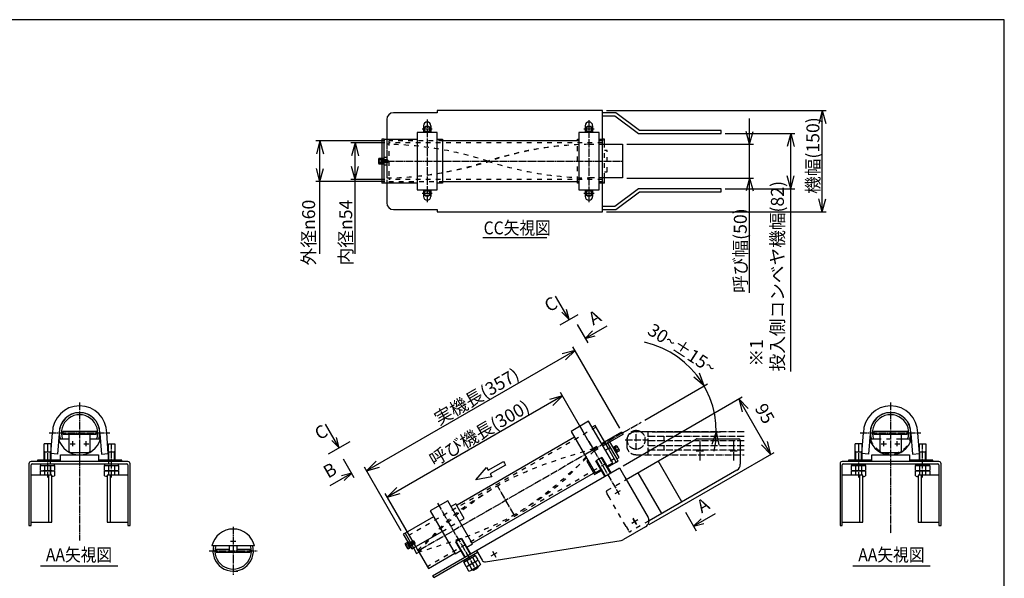
# Model space of a CAD drawing. Units: inches. Extents: x 0 to 2364, y -14 to 1608.
# Drawn here: x 904 to 2364, y 780 to 1608 of the extents above; entities that cross this region are included whole.
import ezdxf

# ---------------------------------------------------------------- set-up
doc = ezdxf.new("R2010")
doc.units = ezdxf.units.IN
for name, pattern in [('DASH_CENTER', [14, 11, -1, 1, -1]), ('DASHED', [15, 7, -8]), ('DOT_CENTER', [14, 12, -1, 0, -1]), ('PHANTOM', [13, 10, -1, 0, -1, 0, -1])]:
    doc.linetypes.add(name, pattern=pattern)
doc.layers.add('1', color=7, linetype='Continuous')
doc.styles.add('CONVERTER_1', font='txt.shx', dxfattribs={"width": 0.9})
doc.styles.add('CONVERTER_3', font='MSMINCHO.TTC', dxfattribs={"width": 0.89})
doc.dimstyles.new('ME10_DIM_0', dxfattribs={"dimtxt": 19.2, "dimasz": 19.2, "dimexe": 6, "dimexo": 6, "dimgap": 4.2, "dimtad": 1, "dimdsep": 46, "dimtxsty": 'CONVERTER_1', "dimblk1": 'OPEN30', "dimblk2": 'OPEN30', "dimsah": 1, "dimcen": 0.09, "dimclrd": 2, "dimclre": 2, "dimclrt": 2, "dimadec": 0, "dimazin": 0, "dimtfac": 1, "dimtdec": 4, "dimtmove": 0, "dimatfit": 3, "dimfxl": 1, "dimtolj": 1, "dimtzin": 0, "dimarcsym": 0})
doc.dimstyles.new('ME10_DIM_11', dxfattribs={"dimtxt": 19.2, "dimasz": 19.2, "dimexe": 6, "dimexo": 6, "dimgap": 4.2, "dimtad": 1, "dimdsep": 46, "dimtxsty": 'CONVERTER_3', "dimblk1": 'OPEN30', "dimblk2": 'OPEN30', "dimsah": 1, "dimcen": 0.09, "dimclrd": 2, "dimclre": 2, "dimclrt": 2, "dimadec": 0, "dimazin": 0, "dimtfac": 1, "dimtdec": 4, "dimtmove": 0, "dimatfit": 3, "dimfxl": 1, "dimtolj": 1, "dimtzin": 0, "dimarcsym": 0})
doc.dimstyles.new('ME10_DIM_12', dxfattribs={"dimtxt": 19.2, "dimasz": 19.2, "dimexe": 6, "dimexo": 6, "dimgap": 4.2, "dimtad": 1, "dimdsep": 46, "dimtxsty": 'CONVERTER_3', "dimblk1": 'OPEN30', "dimblk2": 'OPEN30', "dimsah": 1, "dimcen": 0.09, "dimclrd": 2, "dimclre": 2, "dimclrt": 2, "dimadec": 0, "dimazin": 0, "dimtfac": 1, "dimtdec": 4, "dimtmove": 0, "dimatfit": 3, "dimfxl": 1, "dimtolj": 1, "dimtzin": 0, "dimarcsym": 0})
doc.dimstyles.new('ME10_DIM_13', dxfattribs={"dimtxt": 19.2, "dimasz": 19.2, "dimexe": 6, "dimexo": 6, "dimgap": 4.2, "dimtad": 1, "dimdsep": 46, "dimtxsty": 'CONVERTER_3', "dimblk1": 'OPEN30', "dimblk2": 'OPEN30', "dimsah": 1, "dimcen": 0.09, "dimclrd": 2, "dimclre": 2, "dimclrt": 2, "dimadec": 0, "dimazin": 0, "dimtfac": 1, "dimtdec": 4, "dimtmove": 0, "dimatfit": 3, "dimfxl": 1, "dimtolj": 1, "dimtzin": 0, "dimarcsym": 0})
doc.dimstyles.new('ME10_DIM_14', dxfattribs={"dimtxt": 19.2, "dimasz": 19.2, "dimexe": 6, "dimexo": 6, "dimgap": 4.2, "dimtad": 1, "dimdsep": 46, "dimtxsty": 'CONVERTER_3', "dimblk1": 'OPEN30', "dimblk2": 'OPEN30', "dimsah": 1, "dimcen": 0.09, "dimclrd": 2, "dimclre": 2, "dimclrt": 2, "dimadec": 0, "dimazin": 0, "dimtfac": 1, "dimtdec": 4, "dimtmove": 0, "dimatfit": 3, "dimfxl": 1, "dimtolj": 1, "dimtzin": 0, "dimarcsym": 0})
doc.dimstyles.new('ME10_DIM_17', dxfattribs={"dimtxt": 19.2, "dimasz": 19.2, "dimexe": 6, "dimexo": 6, "dimgap": 4.2, "dimtad": 1, "dimdsep": 46, "dimtxsty": 'CONVERTER_3', "dimblk1": 'OPEN30', "dimblk2": 'OPEN30', "dimsah": 1, "dimcen": 0.09, "dimclrd": 2, "dimclre": 2, "dimclrt": 2, "dimadec": 0, "dimazin": 0, "dimtfac": 1, "dimtdec": 4, "dimtmove": 0, "dimatfit": 3, "dimfxl": 1, "dimtolj": 1, "dimtzin": 0, "dimarcsym": 0})
doc.dimstyles.new('ME10_DIM_4', dxfattribs={"dimtxt": 19.2, "dimasz": 19.2, "dimexe": 6, "dimexo": 6, "dimgap": 4.2, "dimtad": 1, "dimdsep": 46, "dimtxsty": 'CONVERTER_3', "dimblk1": 'OPEN30', "dimblk2": 'OPEN30', "dimsah": 1, "dimcen": 0.09, "dimclrd": 2, "dimclre": 2, "dimclrt": 2, "dimadec": 0, "dimazin": 0, "dimtfac": 1, "dimtdec": 4, "dimtmove": 0, "dimatfit": 3, "dimfxl": 1, "dimtolj": 1, "dimtzin": 0, "dimarcsym": 0})
doc.dimstyles.new('ME10_DIM_5', dxfattribs={"dimtxt": 19.2, "dimasz": 19.2, "dimexe": 6, "dimexo": 6, "dimgap": 4.2, "dimtad": 1, "dimdsep": 46, "dimtxsty": 'CONVERTER_3', "dimblk1": 'OPEN30', "dimblk2": 'OPEN30', "dimsah": 1, "dimcen": 0.09, "dimclrd": 2, "dimclre": 2, "dimclrt": 2, "dimadec": 0, "dimazin": 0, "dimtfac": 1, "dimtdec": 4, "dimtmove": 0, "dimatfit": 3, "dimfxl": 1, "dimtolj": 1, "dimtzin": 0, "dimarcsym": 0})
doc.dimstyles.new('ME10_DIM_7', dxfattribs={"dimtxt": 19.2, "dimasz": 19.2, "dimexe": 6, "dimexo": 6, "dimgap": 4.2, "dimtad": 1, "dimdsep": 46, "dimtxsty": 'CONVERTER_3', "dimblk1": 'OPEN30', "dimblk2": 'OPEN30', "dimsah": 1, "dimcen": 0.09, "dimclrd": 2, "dimclre": 2, "dimclrt": 2, "dimadec": 0, "dimazin": 0, "dimtfac": 1, "dimtdec": 4, "dimtmove": 0, "dimatfit": 3, "dimfxl": 1, "dimtolj": 1, "dimtzin": 0, "dimarcsym": 0})
doc.dimstyles.get("Standard").update_dxf_attribs({"dimtxt": 0.18, "dimasz": 0.18, "dimexe": 0.18, "dimexo": 0.0625, "dimgap": 0.09, "dimtad": 0, "dimtih": 1, "dimtoh": 1, "dimdec": 4, "dimzin": 0, "dimdsep": 46, "dimtxsty": 'Standard', "dimcen": 0.09, "dimadec": 0, "dimazin": 0, "dimtfac": 1, "dimtdec": 4, "dimtofl": 0, "dimtmove": 0, "dimatfit": 3, "dimfxl": 1, "dimtolj": 1, "dimtzin": 0, "dimarcsym": 0})

# ---------------------------------------------------------------- blocks, each defined once
blk = doc.blocks.new('Zuwaku-A3-web', base_point=(197, 134))
at = {"layer": '1', "color": 7, "linetype": 'Continuous'}
for p, q in [((394, 268), (0, 268)), ((394, 0), (394, 268))]:
    blk.add_line(p, q, dxfattribs=at)
blk = doc.blocks.new('*D02')
at = {"layer": '1', "color": 2, "linetype": 'Continuous'}
for p, q in [((1798.4, 946.3), (1975.3, 1048.5)), ((2017.6, 963.2), (1970.1, 1045.5)), ((1837.2, 859.1), (2022.8, 966.2))]:
    blk.add_line(p, q, dxfattribs=at)
at = {"layer": '1', "color": 2}
for p, q in [((1970.1, 1045.5), (1984.2, 1031.4)), ((1970.1, 1045.5), (1975.3, 1026.3)), ((2017.6, 963.2), (2012.5, 982.4)), ((2017.6, 963.2), (2003.6, 977.3))]:
    blk.add_line(p, q, dxfattribs=at)
at = {"layer": '1', "color": 2, "insert": (1988, 1028.7), "char_height": 19.2, "attachment_point": 7, "rotation": 300, "line_spacing_factor": 0.60024, "style": 'CONVERTER_1'}
blk.add_mtext('95', dxfattribs=at)
blk = doc.blocks.new('_Open30')
at = {"color": 0, "linetype": 'ByBlock', "lineweight": -2}
for p, q in [((-1, 0.267949), (0, 0)), ((0, 0), (-1, -0.267949)), ((0, 0), (-1, 0))]:
    blk.add_line(p, q, dxfattribs=at)
blk = doc.blocks.new('*D47')
at = {"layer": '1', "color": 2, "linetype": 'Continuous'}
for p, q in [((1444.9, 1425.2), (1394.9, 1425.2)), ((1400.9, 1371.2), (1400.9, 1425.2)), ((1444.9, 1371.2), (1394.9, 1371.2)), ((1400.9, 1260.9), (1400.9, 1371.2))]:
    blk.add_line(p, q, dxfattribs=at)
at = {"layer": '1', "color": 2}
for p, q in [((1400.9, 1425.2), (1395.8, 1406)), ((1400.9, 1425.2), (1406, 1406)), ((1400.9, 1371.2), (1395.8, 1390.4)), ((1400.9, 1371.2), (1406, 1390.4))]:
    blk.add_line(p, q, dxfattribs=at)
at = {"layer": '1', "color": 2, "insert": (1396.7, 1243.6), "char_height": 19.2, "attachment_point": 7, "rotation": 90, "line_spacing_factor": 0.60024, "style": 'CONVERTER_3'}
blk.add_mtext('\\C2;内径{\\Fgdt;n}\\C2;54', dxfattribs=at)
blk = doc.blocks.new('*D58')
at = {"layer": '1', "color": 2, "linetype": 'Continuous'}
for p, q in [((1444.9, 1428.2), (1342.8, 1428.2)), ((1348.8, 1368.2), (1348.8, 1428.2)), ((1444.9, 1368.2), (1342.8, 1368.2)), ((1348.8, 1260.9), (1348.8, 1368.2))]:
    blk.add_line(p, q, dxfattribs=at)
at = {"layer": '1', "color": 2}
for p, q in [((1348.8, 1428.2), (1343.6, 1409)), ((1348.8, 1428.2), (1353.9, 1409)), ((1348.8, 1368.2), (1343.6, 1387.4)), ((1348.8, 1368.2), (1353.9, 1387.4))]:
    blk.add_line(p, q, dxfattribs=at)
at = {"layer": '1', "color": 2, "insert": (1341.7, 1243.6), "char_height": 19.2, "attachment_point": 7, "rotation": 90, "line_spacing_factor": 0.60024, "style": 'CONVERTER_3'}
blk.add_mtext('\\C2;外径{\\Fgdt;n}\\C2;60', dxfattribs=at)
blk = doc.blocks.new('*D710')
at = {"layer": '1', "color": 2, "linetype": 'Continuous'}
for p, q in [((1727.2, 1117.5), (1418.1, 939)), ((1793.9, 1002.1), (1724.2, 1122.7)), ((1469.5, 850), (1415.1, 944.2))]:
    blk.add_line(p, q, dxfattribs=at)
at = {"layer": '1', "color": 2}
for p, q in [((1727.2, 1117.5), (1708, 1112.4)), ((1727.2, 1117.5), (1713.2, 1103.5)), ((1418.1, 939), (1432.1, 953.1)), ((1418.1, 939), (1437.3, 944.2))]:
    blk.add_line(p, q, dxfattribs=at)
at = {"layer": '1', "color": 2, "insert": (1525.5, 1005.9), "char_height": 19.2, "attachment_point": 7, "rotation": 30, "line_spacing_factor": 0.60024, "style": 'CONVERTER_3'}
blk.add_mtext('\\C2;\\C2;実機長(357)', dxfattribs=at)
blk = doc.blocks.new('*D1114')
at = {"layer": '1', "color": 2, "linetype": 'Continuous'}
for p, q in [((1773.9, 1473.2), (2099.9, 1473.2)), ((2093.9, 1323.2), (2093.9, 1473.2)), ((1773.9, 1323.2), (2099.9, 1323.2))]:
    blk.add_line(p, q, dxfattribs=at)
at = {"layer": '1', "color": 2}
for p, q in [((2093.9, 1473.2), (2088.8, 1454)), ((2093.9, 1473.2), (2099.1, 1454)), ((2093.9, 1323.2), (2088.8, 1342.4)), ((2093.9, 1323.2), (2099.1, 1342.4))]:
    blk.add_line(p, q, dxfattribs=at)
at = {"layer": '1', "color": 2, "insert": (2089.7, 1349.6), "char_height": 19.2, "attachment_point": 7, "rotation": 90, "line_spacing_factor": 0.60024, "style": 'CONVERTER_3'}
blk.add_mtext('\\C2;\\C2;機幅(150)', dxfattribs=at)
blk = doc.blocks.new('*D1215')
at = {"layer": '1', "color": 2, "linetype": 'Continuous'}
for p, q in [((1949.9, 1439.2), (2053.2, 1439.2)), ((2047.2, 1357.2), (2047.2, 1439.2)), ((1949.9, 1357.2), (2053.2, 1357.2)), ((2047.2, 1086.3), (2047.2, 1357.2))]:
    blk.add_line(p, q, dxfattribs=at)
at = {"layer": '1', "color": 2}
for p, q in [((2047.2, 1439.2), (2042.1, 1420)), ((2047.2, 1439.2), (2052.4, 1420)), ((2047.2, 1357.2), (2042.1, 1376.4)), ((2047.2, 1357.2), (2052.4, 1376.4))]:
    blk.add_line(p, q, dxfattribs=at)
at = {"layer": '1', "color": 2, "insert": (2043, 1086.3), "char_height": 19.2, "attachment_point": 7, "rotation": 90, "line_spacing_factor": 0.60024, "style": 'CONVERTER_3'}
blk.add_mtext('投入側コンベヤ機幅(82)', dxfattribs=at)
blk = doc.blocks.new('*D1316')
at = {"layer": '1', "color": 2, "linetype": 'Continuous'}
for p, q in [((1986.2, 1423.2), (1986.2, 1461.6)), ((1803.9, 1423.2), (1992.2, 1423.2)), ((1986.2, 1373.2), (1986.2, 1423.2)), ((1803.9, 1373.2), (1992.2, 1373.2)), ((1986.2, 1202.9), (1986.2, 1373.2))]:
    blk.add_line(p, q, dxfattribs=at)
at = {"layer": '1', "color": 2}
for p, q in [((1986.2, 1423.2), (1981.1, 1442.4)), ((1986.2, 1423.2), (1991.4, 1442.4)), ((1986.2, 1373.2), (1981.1, 1354)), ((1986.2, 1373.2), (1991.4, 1354))]:
    blk.add_line(p, q, dxfattribs=at)
at = {"layer": '1', "color": 2, "insert": (1982, 1202.9), "char_height": 19.2, "attachment_point": 7, "rotation": 90, "line_spacing_factor": 0.60024, "style": 'CONVERTER_3'}
blk.add_mtext('\\C2;\\C2;呼び幅(50)', dxfattribs=at)
blk = doc.blocks.new('*D1417')
at = {"layer": '1', "color": 2, "linetype": 'Continuous'}
for p, q in [((1750.6, 977.1), (1705.5, 1055.2)), ((1708.5, 1050), (1448.7, 900)), ((1491, 826.6), (1445.7, 905.2))]:
    blk.add_line(p, q, dxfattribs=at)
at = {"layer": '1', "color": 2}
for p, q in [((1708.5, 1050), (1689.3, 1044.9)), ((1708.5, 1050), (1694.4, 1036)), ((1448.7, 900), (1462.7, 914.1)), ((1448.7, 900), (1467.9, 905.2))]:
    blk.add_line(p, q, dxfattribs=at)
at = {"layer": '1', "color": 2, "insert": (1518.1, 945), "char_height": 19.2, "attachment_point": 7, "rotation": 30, "line_spacing_factor": 0.60024, "style": 'CONVERTER_3'}
blk.add_mtext('\\C2;\\C2;呼び機長(300)', dxfattribs=at)
blk = doc.blocks.new('*D1720')
at = {"layer": '1', "color": 2}
for p, q in [((1918.6, 1064.8), (1912.1, 1083.6)), ((1918.6, 1064.8), (1903.5, 1077.8)), ((1936.8, 996.9), (1930.3, 978.1)), ((1936.8, 996.9), (1940.5, 977.4))]:
    blk.add_line(p, q, dxfattribs=at)
at = {"layer": '1', "color": 2, "linetype": 'Continuous'}
for p, q in [((1918.6, 1064.8), (1923.7, 1067.8)), ((1830.6, 1014), (1918.6, 1064.8)), ((1841.9, 996.9), (1936.8, 996.9)), ((1936.8, 996.9), (1942.8, 996.9))]:
    blk.add_line(p, q, dxfattribs=at)
blk.add_arc((1800.9, 996.9), 135.9, -12.1457, 77.5333, dxfattribs=at)
at = {"layer": '1', "color": 2, "insert": (1833.1, 1142.7), "char_height": 19.2, "attachment_point": 7, "rotation": 327.2224, "line_spacing_factor": 0.60024, "style": 'CONVERTER_3'}
blk.add_mtext('30{\\Fgdt;~}±15{\\Fgdt;~}', dxfattribs=at)

msp = doc.modelspace()

# ---------------------------------------------------------------- linework, layer by layer
at = {"layer": '1', "color": 7, "linetype": 'Continuous'}
for p, q in [((1522.894, 1470.033), (1457.894, 1470.033)), ((1522.894, 1473.233), (1522.894, 1470.033)), ((1767.894, 1473.233), (1522.894, 1473.233)), ((1767.894, 1430.733), (1767.894, 1473.233)), ((1787.894, 1470.033), (1767.894, 1470.033)), ((1767.894, 1465.533), (1786.394, 1465.533)), ((1786.394, 1465.533), (1821.394, 1439.233)), ((1822.894, 1443.733), (1787.894, 1470.033)), ((1447.894, 1460.033), (1447.894, 1430.733)), ((1502.393, 1450.733), (1502.393, 1440.714)), ((1513.393, 1450.733), (1513.393, 1440.714)), ((1742.393, 1450.733), (1742.393, 1440.714)), ((1753.393, 1450.733), (1753.393, 1440.714)), ((1492.89, 1440.714), (1492.89, 1355.714)), ((1522.89, 1440.714), (1492.89, 1440.714)), ((1502.893, 1445.714), (1502.893, 1440.714)), ((1512.893, 1445.714), (1512.893, 1440.714)), ((1522.89, 1355.714), (1522.89, 1440.714)), ((1762.889, 1440.714), (1732.89, 1440.714)), ((1732.89, 1440.714), (1732.89, 1355.714)), ((1742.893, 1445.714), (1742.893, 1440.714)), ((1752.893, 1445.714), (1752.893, 1440.714)), ((1762.889, 1355.714), (1762.889, 1440.714)), ((1821.394, 1439.233), (1943.912, 1439.233)), ((1943.912, 1443.733), (1822.894, 1443.733)), ((1943.912, 1439.233), (1943.912, 1443.733)), ((1440.893, 1430.733), (1440.893, 1365.733)), ((1443.893, 1430.733), (1440.893, 1430.733)), ((1443.893, 1430.733), (1492.89, 1430.733)), ((1443.893, 1365.733), (1443.893, 1430.733)), ((1522.89, 1430.733), (1530.893, 1430.733)), ((1530.893, 1430.733), (1530.893, 1365.733)), ((1732.89, 1428.233), (1531.893, 1428.233)), ((1730.893, 1428.233), (1730.893, 1430.733)), ((1730.893, 1430.733), (1732.89, 1430.733)), ((1730.893, 1429.233), (1732.89, 1429.233)), ((1762.889, 1430.733), (1767.893, 1430.733)), ((1762.889, 1429.233), (1767.893, 1429.233)), ((1767.893, 1428.233), (1762.889, 1428.233)), ((1767.893, 1430.733), (1767.893, 1428.233)), ((1770.893, 1430.733), (1767.893, 1430.733)), ((1767.893, 1368.233), (1767.893, 1428.233)), ((1770.893, 1423.233), (1770.893, 1430.733)), ((1770.893, 1423.233), (1797.893, 1423.233)), ((1797.893, 1423.233), (1797.893, 1373.233)), ((1436.451, 1402.852), (1439.593, 1402.852)), ((1439.593, 1402.852), (1439.593, 1393.614)), ((1439.593, 1393.633), (1439.593, 1402.833)), ((1439.593, 1402.833), (1440.893, 1402.833)), ((1440.893, 1393.233), (1440.893, 1403.233)), ((1440.893, 1403.233), (1441.893, 1403.233)), ((1440.893, 1402.833), (1440.893, 1393.633)), ((1441.893, 1403.233), (1441.893, 1393.233)), ((1436.093, 1394.769), (1436.093, 1401.697)), ((1439.593, 1400.542), (1436.451, 1400.542)), ((1439.593, 1395.923), (1436.451, 1395.923)), ((1439.593, 1393.614), (1436.451, 1393.614)), ((1439.593, 1400.733), (1448.693, 1400.733)), ((1448.693, 1395.733), (1439.593, 1395.733)), ((1440.893, 1393.633), (1439.593, 1393.633)), ((1440.343, 1400.733), (1440.343, 1395.733)), ((1441.893, 1393.233), (1440.893, 1393.233)), ((1448.693, 1400.733), (1449.593, 1399.833)), ((1449.593, 1396.633), (1448.693, 1395.733)), ((1449.593, 1399.833), (1449.593, 1396.633)), ((1770.893, 1365.733), (1770.893, 1373.233)), ((1797.893, 1373.233), (1770.893, 1373.233)), ((1443.893, 1365.733), (1440.893, 1365.733)), ((1492.89, 1365.733), (1443.893, 1365.733)), ((1447.894, 1365.733), (1447.894, 1336.433)), ((1530.893, 1365.733), (1522.89, 1365.733)), ((1531.893, 1368.233), (1732.89, 1368.233)), ((1730.893, 1365.733), (1730.893, 1368.233)), ((1730.893, 1367.233), (1732.89, 1367.233)), ((1732.89, 1365.733), (1730.893, 1365.733)), ((1762.889, 1368.233), (1767.893, 1368.233)), ((1762.889, 1367.233), (1767.893, 1367.233)), ((1767.893, 1365.733), (1762.889, 1365.733)), ((1767.893, 1368.233), (1767.894, 1365.733)), ((1770.893, 1365.733), (1767.893, 1365.733)), ((1767.894, 1323.233), (1767.894, 1365.733)), ((1492.89, 1355.714), (1522.89, 1355.714)), ((1502.393, 1355.714), (1502.393, 1345.733)), ((1502.893, 1355.714), (1502.893, 1350.714)), ((1512.893, 1355.714), (1512.893, 1350.714)), ((1513.393, 1355.714), (1513.393, 1345.733)), ((1732.89, 1355.714), (1762.889, 1355.714)), ((1742.393, 1355.714), (1742.393, 1345.733)), ((1742.893, 1355.714), (1742.893, 1350.714)), ((1752.893, 1355.714), (1752.893, 1350.714)), ((1753.393, 1355.714), (1753.393, 1345.733)), ((1821.394, 1357.233), (1786.394, 1330.933)), ((1787.894, 1326.433), (1822.894, 1352.733)), ((1943.912, 1357.233), (1821.394, 1357.233)), ((1822.894, 1352.733), (1943.912, 1352.733)), ((1943.912, 1352.733), (1943.912, 1357.233)), ((1786.394, 1330.933), (1767.894, 1330.933)), ((1457.894, 1326.433), (1522.894, 1326.433)), ((1522.894, 1326.433), (1522.894, 1323.233)), ((1522.894, 1323.233), (1767.894, 1323.233)), ((1767.894, 1326.433), (1787.894, 1326.433)), ((1747.467, 1012.492), (1721.486, 997.492)), ((1783.082, 950.804), (1747.467, 1012.492)), ((949.564, 964.417), (952.053, 995.151)), ((962.015, 994.279), (959.526, 963.546)), ((967.284, 997.151), (967.284, 993.151)), ((1017.284, 997.151), (967.284, 997.151)), ((967.284, 993.151), (1017.284, 993.151)), ((976.284, 993.151), (976.284, 991.151)), ((1008.284, 993.151), (976.284, 993.151)), ((1008.284, 991.151), (1008.284, 993.151)), ((1017.284, 993.151), (1017.284, 997.151)), ((1022.553, 994.279), (1025.004, 963.546)), ((1034.966, 964.417), (1032.515, 995.151)), ((1721.486, 997.492), (1757.102, 935.804)), ((1756.913, 1006.132), (1752.582, 1003.632)), ((1776.663, 971.924), (1756.913, 1006.132)), ((1770.913, 981.883), (1796.893, 996.883)), ((1772.913, 978.419), (1798.893, 993.419)), ((1796.893, 996.883), (1798.893, 993.419)), ((2152.564, 964.417), (2155.053, 995.151)), ((2165.015, 994.279), (2162.526, 963.546)), ((2220.284, 997.151), (2170.284, 997.151)), ((2170.284, 997.151), (2170.284, 993.151)), ((2170.284, 993.151), (2220.284, 993.151)), ((2179.284, 993.151), (2179.284, 968.151)), ((2211.284, 968.151), (2211.284, 993.151)), ((2220.284, 993.151), (2220.284, 997.151)), ((2225.553, 994.279), (2228.004, 963.546)), ((2237.966, 964.417), (2235.515, 995.151)), ((949.515, 979.151), (940.015, 979.151)), ((940.015, 954.951), (940.015, 979.151)), ((949.515, 979.151), (949.515, 954.951)), ((976.284, 985.651), (961.203, 985.651)), ((976.284, 991.151), (976.284, 968.151)), ((1008.284, 968.151), (1008.284, 991.151)), ((1023.365, 985.651), (1008.284, 985.651)), ((1035.015, 979.151), (1044.515, 979.151)), ((1035.015, 954.951), (1035.015, 979.151)), ((1044.515, 979.151), (1044.515, 954.951)), ((1726.601, 988.632), (1552.531, 888.132)), ((1775.511, 979.919), (1789.011, 956.536)), ((1792.475, 958.536), (1778.975, 981.919)), ((1803.162, 926.024), (1907.277, 986.135)), ((1908.277, 986.403), (1970.397, 986.403)), ((1972.397, 984.403), (1972.397, 948.676)), ((2143.015, 954.951), (2143.015, 979.151)), ((2152.515, 979.151), (2143.015, 979.151)), ((2152.515, 979.151), (2152.515, 954.951)), ((2179.284, 985.651), (2164.203, 985.651)), ((2226.365, 985.651), (2211.284, 985.651)), ((2238.015, 954.951), (2238.015, 979.151)), ((2238.015, 979.151), (2247.515, 979.151)), ((2247.515, 979.151), (2247.515, 954.951)), ((949.515, 966.751), (940.015, 966.751)), ((959.526, 963.546), (949.564, 964.417)), ((978.284, 966.151), (976.284, 968.151)), ((978.284, 966.151), (1006.284, 966.151)), ((1006.284, 966.151), (1008.284, 968.151)), ((1025.004, 963.546), (1034.966, 964.417)), ((1044.515, 966.751), (1035.015, 966.751)), ((1776.663, 971.924), (1772.332, 969.424)), ((1776.663, 971.924), (1779.261, 973.424)), ((1788.163, 952.005), (1776.663, 971.924)), ((1783.475, 974.125), (1784.341, 974.625)), ((1784.341, 974.625), (1789.341, 965.964)), ((1784.541, 974.278), (1785.667, 974.928)), ((1785.657, 974.945), (1788.379, 976.516)), ((1785.667, 974.928), (1790.267, 966.961)), ((1789.534, 974.516), (1786.812, 972.945)), ((1789.341, 965.964), (1788.475, 965.464)), ((1791.843, 970.516), (1789.121, 968.945)), ((1790.267, 966.961), (1789.141, 966.311)), ((1789.266, 975.695), (1792.73, 969.695)), ((1792.998, 968.516), (1790.276, 966.945)), ((2152.515, 966.751), (2143.015, 966.751)), ((2162.526, 963.546), (2152.564, 964.417)), ((2181.284, 966.151), (2179.284, 968.151)), ((2181.284, 966.151), (2209.284, 966.151)), ((2209.284, 966.151), (2211.284, 968.151)), ((2228.004, 963.546), (2237.966, 964.417)), ((2247.515, 966.751), (2238.015, 966.751)), ((917.284, 949.451), (917.284, 857.651)), ((1064.084, 952.651), (920.484, 952.651)), ((922.084, 949.451), (1062.484, 949.451)), ((929.765, 954.951), (929.765, 952.651)), ((964.265, 954.951), (929.765, 954.951)), ((934.856, 946.951), (934.856, 949.451)), ((954.674, 949.451), (954.674, 946.951)), ((964.265, 962.651), (1020.265, 962.651)), ((964.265, 952.651), (964.265, 962.651)), ((1020.265, 962.651), (1020.265, 952.651)), ((1054.765, 954.951), (1020.265, 954.951)), ((1029.856, 946.951), (1029.856, 949.451)), ((1049.674, 949.451), (1049.674, 946.951)), ((1054.765, 952.651), (1054.765, 954.951)), ((1067.284, 857.651), (1067.284, 949.451)), ((1746.352, 954.424), (1744.62, 953.424)), ((1744.62, 953.424), (1756.12, 933.505)), ((1766.922, 958.795), (1758.262, 953.795)), ((1771.512, 930.845), (1758.262, 953.794)), ((1766.922, 958.794), (1780.172, 935.845)), ((1774.422, 945.804), (1783.082, 950.804)), ((1775.172, 944.505), (1788.163, 952.005)), ((1788.163, 952.005), (1790.761, 953.505)), ((1789.011, 956.536), (1792.475, 958.536)), ((1789.011, 956.536), (1790.761, 953.505)), ((1885.794, 892.903), (1850.794, 953.524)), ((2120.284, 949.451), (2120.284, 857.651)), ((2267.084, 952.651), (2123.484, 952.651)), ((2125.084, 949.451), (2265.484, 949.451)), ((2167.265, 954.951), (2132.765, 954.951)), ((2132.765, 954.951), (2132.765, 952.651)), ((2137.856, 949.451), (2157.674, 949.451)), ((2137.856, 946.951), (2137.856, 949.451)), ((2157.674, 949.451), (2157.674, 946.951)), ((2167.265, 952.651), (2167.265, 962.651)), ((2167.265, 962.651), (2223.265, 962.651)), ((2223.265, 952.651), (2167.265, 952.651)), ((2223.265, 962.651), (2223.265, 952.651)), ((2257.765, 954.951), (2223.265, 954.951)), ((2232.856, 946.951), (2232.856, 949.451)), ((2252.674, 949.451), (2252.674, 946.951)), ((2257.765, 952.651), (2257.765, 954.951)), ((2270.284, 857.651), (2270.284, 949.451)), ((920.484, 857.651), (920.484, 947.851)), ((934.241, 946.951), (955.289, 946.951)), ((934.241, 939.71), (934.241, 946.951)), ((934.241, 938.931), (955.289, 938.931)), ((934.241, 932.651), (934.241, 938.931)), ((951.681, 938.951), (937.849, 938.951)), ((940.303, 946.951), (940.303, 939.71)), ((940.303, 938.931), (940.303, 932.651)), ((949.227, 946.951), (949.227, 939.71)), ((949.227, 938.931), (949.227, 932.651)), ((955.289, 946.951), (955.289, 939.71)), ((955.289, 938.931), (955.289, 931.69)), ((1029.241, 939.71), (1029.241, 946.951)), ((1029.241, 946.951), (1050.289, 946.951)), ((1029.241, 938.931), (1050.289, 938.931)), ((1029.241, 931.69), (1029.241, 938.931)), ((1049.674, 938.931), (1029.856, 938.931)), ((1046.681, 938.951), (1032.849, 938.951)), ((1035.303, 946.951), (1035.303, 939.71)), ((1035.303, 938.931), (1035.303, 932.651)), ((1044.227, 946.951), (1044.227, 939.71)), ((1044.227, 938.931), (1044.227, 932.651)), ((1050.289, 946.951), (1050.289, 939.71)), ((1050.289, 938.931), (1050.289, 932.651)), ((1064.084, 947.851), (1064.084, 857.651)), ((1516.034, 783.345), (1793.163, 943.345)), ((1574.737, 831.67), (1754.87, 935.67)), ((1756.12, 933.505), (1766.512, 939.505)), ((1757.102, 935.804), (1765.762, 940.804)), ((1793.163, 943.345), (1801.163, 929.488)), ((1820.483, 936.024), (1855.483, 875.403)), ((1967.397, 940.016), (1837.002, 864.733)), ((2123.484, 857.651), (2123.484, 947.851)), ((2137.241, 939.71), (2137.241, 946.951)), ((2137.241, 946.951), (2158.289, 946.951)), ((2137.241, 932.651), (2137.241, 938.773)), ((2137.241, 938.773), (2158.289, 938.773)), ((2157.674, 946.951), (2137.856, 946.951)), ((2157.674, 938.773), (2137.856, 938.773)), ((2143.303, 946.951), (2143.303, 939.71)), ((2143.303, 938.773), (2143.303, 932.651)), ((2152.227, 946.951), (2152.227, 939.71)), ((2152.227, 938.773), (2152.227, 932.651)), ((2158.289, 946.951), (2158.289, 939.71)), ((2158.289, 938.773), (2158.289, 931.532)), ((2232.241, 946.951), (2253.289, 946.951)), ((2232.241, 939.71), (2232.241, 946.951)), ((2232.241, 931.532), (2232.241, 938.773)), ((2232.241, 938.773), (2253.289, 938.773)), ((2252.674, 946.951), (2232.856, 946.951)), ((2252.674, 938.773), (2232.856, 938.773)), ((2238.303, 946.951), (2238.303, 939.71)), ((2238.303, 938.773), (2238.303, 932.651)), ((2247.227, 946.951), (2247.227, 939.71)), ((2247.227, 938.773), (2247.227, 932.651)), ((2253.289, 946.951), (2253.289, 939.71)), ((2253.289, 938.773), (2253.289, 932.651)), ((2267.084, 947.851), (2267.084, 857.651)), ((951.284, 932.651), (920.484, 932.651)), ((946.784, 862.651), (946.784, 932.651)), ((951.284, 862.651), (951.284, 932.651)), ((1064.084, 932.651), (1033.284, 932.651)), ((1033.284, 932.651), (1033.284, 862.651)), ((1037.784, 932.651), (1037.784, 862.651)), ((1801.163, 929.488), (1835.663, 869.733)), ((2154.284, 932.651), (2123.484, 932.651)), ((2149.784, 862.651), (2149.784, 932.651)), ((2154.284, 862.651), (2154.284, 932.651)), ((2236.284, 932.651), (2236.284, 862.651)), ((2267.084, 932.651), (2236.284, 932.651)), ((2240.784, 932.651), (2240.784, 862.651)), ((1538.371, 894.657), (1512.39, 879.657)), ((1575.237, 830.804), (1538.371, 894.657)), ((1512.39, 879.657), (1549.256, 815.804)), ((1550.415, 889.797), (1543.486, 885.797)), ((1562.915, 868.146), (1550.415, 889.797)), ((920.484, 862.651), (951.284, 862.651)), ((1033.284, 862.651), (1064.084, 862.651)), ((1517.506, 870.797), (1475.07, 846.297)), ((1555.987, 864.146), (1562.915, 868.146)), ((2123.484, 862.651), (2154.284, 862.651)), ((2236.284, 862.651), (2267.084, 862.651)), ((917.284, 857.651), (920.484, 857.651)), ((1064.084, 857.651), (1067.284, 857.651)), ((1487.57, 824.646), (1530.006, 849.146)), ((1832.002, 856.072), (1798.969, 837.001)), ((2120.284, 857.651), (2123.484, 857.651)), ((2267.084, 857.651), (2270.284, 857.651)), ((1475.07, 846.297), (1472.472, 844.797)), ((1472.472, 844.797), (1484.972, 823.146)), ((1475.07, 846.297), (1487.57, 824.646)), ((1475.315, 830.987), (1478.037, 832.558)), ((1478.046, 832.542), (1479.172, 833.192)), ((1482.646, 824.575), (1478.046, 832.542)), ((1478.972, 833.538), (1479.838, 834.038)), ((1479.096, 830.723), (1486.977, 835.273)), ((1479.838, 834.038), (1484.838, 825.378)), ((1486.977, 835.273), (1488.207, 834.944)), ((1488.207, 834.944), (1489.807, 832.173)), ((1559.076, 838.795), (1550.416, 833.795)), ((1563.666, 810.845), (1550.416, 833.795)), ((1559.076, 838.795), (1572.326, 815.845)), ((1594.378, 804.059), (1795.527, 835.783)), ((1251.782, 827.651), (1188.537, 827.651)), ((1195.159, 822.151), (1195.159, 820.151)), ((1214.159, 822.151), (1195.159, 822.151)), ((1195.159, 820.151), (1195.159, 818.151)), ((1195.159, 818.151), (1245.159, 818.151)), ((1214.159, 827.651), (1214.159, 818.151)), ((1214.159, 818.151), (1226.159, 818.151)), ((1226.159, 818.151), (1226.159, 827.651)), ((1245.159, 822.151), (1226.159, 822.151)), ((1245.159, 820.151), (1245.159, 822.151)), ((1245.159, 818.151), (1245.159, 820.151)), ((1479.047, 823.808), (1475.583, 829.808)), ((1479.192, 830.558), (1476.47, 828.987)), ((1481.501, 826.558), (1478.779, 824.987)), ((1479.746, 831.098), (1482.246, 826.768)), ((1482.656, 824.558), (1479.934, 822.987)), ((1489.477, 830.943), (1481.596, 826.393)), ((1483.772, 825.225), (1482.646, 824.575)), ((1484.838, 825.378), (1483.972, 824.878)), ((1484.972, 823.146), (1487.57, 824.646)), ((1487.57, 824.646), (1492.32, 816.419)), ((1489.807, 832.173), (1489.477, 830.943)), ((1494.784, 820.151), (1491.034, 826.646)), ((1492.32, 816.419), (1495.784, 818.419)), ((1494.784, 820.151), (1509.784, 794.17)), ((1495.784, 818.419), (1494.784, 820.151)), ((1517.634, 780.574), (1582.586, 818.074)), ((1549.256, 815.804), (1557.916, 820.804)), ((1566.576, 825.804), (1575.237, 830.804)), ((1580.986, 820.845), (1589.269, 806.498)), ((1509.784, 794.17), (1548.756, 816.67)), ((1561.629, 805.974), (1577.564, 815.174)), ((1562.879, 803.809), (1561.629, 805.974)), ((1562.346, 803.501), (1579.346, 813.316)), ((1565.967, 797.231), (1562.346, 803.501)), ((1578.814, 813.009), (1562.879, 803.809)), ((1566.346, 796.573), (1583.346, 806.388)), ((1566.596, 805.955), (1570.217, 799.684)), ((1581.221, 805.161), (1568.471, 797.8)), ((1575.096, 810.863), (1578.717, 804.592)), ((1577.564, 815.174), (1578.814, 813.009)), ((1579.096, 803.934), (1582.717, 797.664)), ((1579.346, 813.316), (1582.967, 807.046)), ((1583.346, 806.388), (1586.967, 800.117)), ((1569.967, 790.302), (1566.346, 796.573)), ((1570.596, 799.027), (1574.217, 792.756)), ((1585.221, 798.233), (1572.471, 790.872)), ((1574.666, 791.793), (1574.516, 792.052)), ((1583.327, 796.793), (1574.666, 791.793)), ((1576.715, 791.244), (1574.666, 791.793)), ((1582.778, 794.744), (1576.715, 791.244)), ((1583.327, 796.793), (1582.778, 794.744)), ((1583.177, 797.052), (1583.327, 796.793)), ((1516.034, 783.345), (1517.634, 780.574))]:
    msp.add_line(p, q, dxfattribs=at)
at = {"layer": '1', "color": 3, "linetype": 'DOT_CENTER'}
for p, q in [((1507.893, 1459.838), (1507.893, 1337.483)), ((1747.893, 1458.983), (1747.893, 1340.233)), ((1499.643, 1441.233), (1516.143, 1441.233)), ((1515.393, 1445.714), (1500.393, 1445.714)), ((1739.643, 1441.233), (1756.143, 1441.233)), ((1755.393, 1445.714), (1740.393, 1445.714)), ((1516.143, 1355.233), (1499.643, 1355.233)), ((1500.393, 1350.714), (1515.393, 1350.714)), ((1756.143, 1355.233), (1739.643, 1355.233)), ((1740.393, 1350.714), (1755.393, 1350.714)), ((1747.893, 1340.233), (1747.893, 1337.483)), ((978.534, 979.151), (986.034, 979.151)), ((982.284, 975.401), (982.284, 982.901)), ((998.534, 979.151), (1006.034, 979.151)), ((1002.284, 975.401), (1002.284, 982.901)), ((1912.397, 982.653), (1912.397, 980.903)), ((1912.397, 980.903), (1912.397, 955.903)), ((1962.397, 982.653), (1962.397, 980.903)), ((1962.397, 980.903), (1962.397, 955.903)), ((2181.534, 979.151), (2189.034, 979.151)), ((2185.284, 975.401), (2185.284, 982.901)), ((2201.534, 979.151), (2209.034, 979.151)), ((2205.284, 975.401), (2205.284, 982.901)), ((1907.147, 968.403), (1917.647, 968.403)), ((1957.147, 968.403), (1967.647, 968.403)), ((1912.397, 955.903), (1912.397, 954.153)), ((1962.397, 955.903), (1962.397, 954.153)), ((1786.945, 905.114), (1794.739, 909.614)), ((1793.092, 903.467), (1788.592, 911.261)), ((1811.945, 861.813), (1819.739, 866.313)), ((1818.092, 860.166), (1813.592, 867.96)), ((1216.409, 834.651), (1223.909, 834.651))]:
    msp.add_line(p, q, dxfattribs=at)
at = {"layer": '1', "color": 4, "linetype": 'DASHED'}
for p, q in [((1447.893, 1423.233), (1447.893, 1373.233)), ((1447.894, 1430.733), (1447.894, 1365.733)), ((1531.893, 1428.233), (1450.893, 1428.233)), ((1450.893, 1428.233), (1450.893, 1368.233)), ((1767.893, 1425.233), (1450.893, 1425.233)), ((1730.893, 1368.233), (1730.893, 1428.233)), ((1747.893, 1423.233), (1770.893, 1423.233)), ((1770.893, 1373.233), (1770.893, 1423.233)), ((1443.893, 1404.233), (1447.893, 1404.233)), ((1443.893, 1392.233), (1443.893, 1404.233)), ((1447.893, 1404.233), (1447.893, 1392.233)), ((1774.893, 1414.233), (1770.893, 1414.233)), ((1774.893, 1382.233), (1774.893, 1414.233)), ((1447.893, 1392.233), (1443.893, 1392.233)), ((1770.893, 1373.233), (1747.893, 1373.233)), ((1770.893, 1382.233), (1774.893, 1382.233)), ((1767.893, 1371.233), (1450.893, 1371.233)), ((1450.893, 1368.233), (1531.893, 1368.233)), ((1758.413, 1003.534), (1481.284, 843.534)), ((1753.592, 971.883), (1770.913, 981.883)), ((2211.284, 985.651), (2179.284, 985.651)), ((1755.592, 968.419), (1772.913, 978.419)), ((1785.413, 956.768), (1508.284, 796.768)), ((1774.584, 909.524), (1803.162, 926.024)), ((1777.852, 899.864), (1773.852, 906.792)), ((1802.852, 856.563), (1777.852, 899.864)), ((1530.006, 849.146), (1555.987, 864.146)), ((1837.002, 864.733), (1809.584, 848.903)), ((1802.852, 856.563), (1806.852, 849.635))]:
    msp.add_line(p, q, dxfattribs=at)
at = {"layer": '1', "color": 3, "linetype": 'DASH_CENTER'}
for p, q in [((1449.593, 1398.233), (1436.093, 1398.233)), ((1447.893, 1398.233), (1797.893, 1398.233)), ((992.284, 1040.151), (992.284, 950.151)), ((2195.284, 1040.151), (2195.284, 845.918)), ((1797.893, 995.151), (1825.416, 1011.041)), ((947.284, 995.151), (1037.284, 995.151)), ((1797.893, 995.151), (1494.784, 820.151)), ((1733.481, 1006.716), (1787.592, 912.993)), ((2150.284, 995.151), (2240.284, 995.151)), ((944.765, 979.151), (944.765, 929.151)), ((992.284, 984.516), (992.284, 835.516)), ((1039.765, 929.151), (1039.765, 979.151)), ((2147.765, 979.151), (2147.765, 929.151)), ((2242.765, 929.151), (2242.765, 979.151)), ((1753.842, 971.45), (1755.342, 968.852)), ((1753.842, 971.45), (1755.342, 968.852)), ((949.284, 934.381), (949.284, 961.255)), ((1035.284, 961.255), (1035.284, 934.381)), ((1637.188, 873.5), (1612.188, 916.802)), ((1523.135, 891.046), (1579.746, 792.994)), ((1811.295, 861.438), (1820.389, 866.688)), ((1813.217, 868.609), (1818.467, 859.516)), ((1220.159, 855.651), (1220.159, 784.651)), ((1489.007, 833.558), (1477.315, 826.808)), ((1184.659, 820.151), (1255.659, 820.151)), ((1602.76, 812.631), (1611.853, 817.881)), ((1604.682, 819.803), (1609.932, 810.71))]:
    msp.add_line(p, q, dxfattribs=at)
at = {"layer": '1', "color": 6, "linetype": 'Continuous'}
for p, q in [((1440.893, 1400.783), (1439.593, 1400.783)), ((1440.893, 1395.683), (1439.593, 1395.683)), ((1441.893, 1400.883), (1440.893, 1400.883)), ((1441.893, 1395.583), (1440.893, 1395.583))]:
    msp.add_line(p, q, dxfattribs=at)
at = {"layer": '1', "color": 3, "linetype": 'Continuous'}
for p, q in [((1439.593, 1400.733), (1440.343, 1400.3)), ((1440.343, 1396.166), (1439.593, 1395.733)), ((1440.343, 1400.3), (1449.126, 1400.3)), ((1449.126, 1396.166), (1440.343, 1396.166)), ((1448.693, 1400.733), (1448.693, 1395.733)), ((940.827, 966.751), (940.015, 968.157)), ((940.827, 954.951), (940.827, 966.751)), ((949.515, 968.157), (948.703, 966.751)), ((948.703, 966.751), (948.703, 954.951)), ((1035.827, 966.751), (1035.015, 968.157)), ((1035.827, 954.951), (1035.827, 966.751)), ((1044.515, 968.157), (1043.703, 966.751)), ((1043.703, 966.751), (1043.703, 954.951)), ((2143.827, 966.751), (2143.015, 968.157)), ((2143.827, 954.951), (2143.827, 966.751)), ((2152.515, 968.157), (2151.703, 966.751)), ((2151.703, 966.751), (2151.703, 954.951)), ((2238.827, 966.751), (2238.015, 968.157)), ((2238.827, 954.951), (2238.827, 966.751)), ((2247.515, 968.157), (2246.703, 966.751)), ((2246.703, 966.751), (2246.703, 954.951)), ((1772.215, 931.251), (1758.965, 954.201)), ((1766.219, 958.389), (1779.469, 935.439)), ((1479.962, 830.723), (1487.569, 835.115)), ((1486.977, 835.273), (1489.477, 830.943)), ((1564.369, 811.251), (1551.119, 834.201)), ((1558.373, 838.389), (1571.623, 815.439)), ((1479.096, 830.723), (1479.962, 830.723)), ((1482.029, 827.143), (1481.596, 826.393)), ((1489.636, 831.535), (1482.029, 827.143)), ((1575.776, 791.495), (1575.219, 792.458)), ((1582.473, 796.646), (1583.029, 795.683))]:
    msp.add_line(p, q, dxfattribs=at)
at = {"layer": '1', "color": 2, "linetype": 'Continuous'}
for p, q in [((1590.52, 1284.967), (1685.52, 1284.967)), ((1705.328, 1155.479), (1732.11, 1170.941)), ((1730.443, 1155.979), (1746.287, 1128.535)), ((1393.157, 982.175), (1361.17, 963.707)), ((1399.877, 928.535), (1384.033, 955.979)), ((1891.289, 877.385), (1907.133, 849.942)), ((934.248, 798.065), (1049.248, 798.065)), ((2139.248, 798.065), (2254.248, 798.065))]:
    msp.add_line(p, q, dxfattribs=at)
at = {"layer": '1', "color": 2}
for p, q in [((1718.571, 1163.124), (1707.59, 1174.105)), ((1718.571, 1163.124), (1714.552, 1178.124)), ((1742.354, 1135.348), (1753.335, 1146.329)), ((1742.354, 1135.348), (1757.354, 1139.367)), ((1377.564, 973.172), (1366.583, 984.153)), ((1377.564, 973.172), (1373.544, 988.172)), ((1395.944, 935.348), (1380.944, 931.329)), ((1395.944, 935.348), (1384.963, 924.367)), ((1903.2, 856.755), (1914.18, 867.736)), ((1903.2, 856.755), (1918.2, 860.774))]:
    msp.add_line(p, q, dxfattribs=at)
at = {"layer": '1', "color": 140, "linetype": 'PHANTOM'}
for p, q in [((1835.893, 996.883), (1817.393, 996.883)), ((1817.893, 969.956), (1817.893, 999.801)), ((1977.987, 996.883), (1835.893, 996.883)), ((1835.893, 962.883), (1835.893, 996.883)), ((1801.65, 984.883), (1836.353, 984.883)), ((1803.893, 983.383), (1803.893, 976.383)), ((1835.893, 990.133), (1977.987, 990.133)), ((1977.987, 983.633), (1835.893, 983.633)), ((1858.893, 990.133), (1858.893, 983.633)), ((1977.987, 976.133), (1835.893, 976.133)), ((1977.987, 969.633), (1835.893, 969.633)), ((1858.893, 976.133), (1858.893, 969.633)), ((1817.393, 962.883), (1977.987, 962.883))]:
    msp.add_line(p, q, dxfattribs=at)
at = {"layer": '1', "color": 4, "linetype": 'Continuous'}
for p, q in [((1598.399, 939.679), (1620.916, 952.679)), ((1620.916, 952.679), (1622.416, 950.081)), ((1622.416, 950.081), (1623.916, 947.483)), ((1579.98, 925.581), (1595.899, 944.009)), ((1595.899, 944.009), (1598.399, 939.679)), ((1623.916, 947.483), (1601.399, 934.483)), ((1603.899, 930.153), (1579.98, 925.581)), ((1601.399, 934.483), (1603.899, 930.153))]:
    msp.add_line(p, q, dxfattribs=at)
at = {"layer": '1', "color": 4, "linetype": 'PHANTOM'}
msp.add_line((1220.159, 790.151), (1227.159, 790.151), dxfattribs=at)
at = {"layer": '1', "color": 3, "linetype": 'Continuous'}
for centre in [(1507.893, 1445.714), (1747.893, 1445.714), (1507.893, 1350.714), (1747.893, 1350.714)]:
    msp.add_circle(centre, 5, dxfattribs=at)
at = {"layer": '1', "color": 7, "linetype": 'Continuous'}
for centre in [(1507.893, 1445.714), (1747.893, 1445.714), (1507.893, 1350.714), (1747.893, 1350.714)]:
    msp.add_circle(centre, 4, dxfattribs=at)
for centre, radius, start, end in [((1457.894, 1460.033), 10, 90, 180), ((1507.893, 1450.733), 5.5, 0, 180), ((1747.893, 1450.733), 5.5, 0, 180), ((1438.138, 1401.697), 2.045, 145.615753, -145.615753), ((1443.736, 1398.233), 7.643, 162.412046, -162.412046), ((1438.138, 1394.769), 2.045, 145.615753, -145.615753), ((1507.893, 1345.733), 5.5, 180, 0), ((1747.893, 1345.733), 5.5, 180, 0), ((1457.894, 1336.433), 10, 180, -90), ((992.284, 995.151), 40.231, 0, 180), ((992.284, 995.151), 30.231, 0, 180), ((992.284, 995.151), 30, -18.461458, -161.538542), ((2195.284, 995.151), 40.231, 0, 180), ((2195.284, 995.151), 30.231, 0, 180), ((2195.284, 995.151), 30, -18.461458, -161.538542), ((992.284, 995.151), 27, -20.600625, -159.399375), ((2195.284, 995.151), 27, -20.600625, -159.399375), ((992.284, 995.151), 32.5, -163.003835, -16.996165), ((1908.277, 984.403), 2, 90, 120), ((1970.397, 984.403), 2, 0, 90), ((2195.284, 995.151), 32.5, -163.003835, -16.996165), ((1787.495, 974.672), 2.045, -4.384247, 64.384247), ((1784.379, 968.873), 7.643, 12.412046, 47.587954), ((1790.959, 968.672), 2.045, -4.384247, 64.384247), ((920.484, 949.451), 3.2, 90, 180), ((922.084, 947.851), 1.6, 90, 180), ((1062.484, 947.851), 1.6, 0, 90), ((1064.084, 949.451), 3.2, 0, 90), ((2123.484, 949.451), 3.2, 90, 180), ((2125.084, 947.851), 1.6, 90, 180), ((2265.484, 947.851), 1.6, 0, 90), ((2267.084, 949.451), 3.2, 0, 90), ((937.272, 944.14), 5.367, -124.384247, -55.615753), ((944.765, 953.787), 14.767, -107.587954, -72.412046), ((952.258, 944.14), 5.367, -124.384247, -55.615753), ((1032.272, 944.14), 5.367, -124.384247, -55.615753), ((1039.765, 953.787), 14.767, -107.587954, -72.412046), ((1047.258, 944.14), 5.367, -124.384247, -55.615753), ((1962.397, 948.676), 10, -60, 0), ((2140.272, 944.14), 5.367, -124.384247, -55.615753), ((2147.765, 953.787), 14.767, -107.587954, -72.412046), ((2155.258, 944.14), 5.367, -124.384247, -55.615753), ((2235.272, 944.14), 5.367, -124.384247, -55.615753), ((2242.765, 953.787), 14.767, -107.587954, -72.412046), ((2250.258, 944.14), 5.367, -124.384247, -55.615753), ((952.258, 936.12), 5.367, -100.458102, -55.615753), ((1032.272, 936.12), 5.367, -124.384247, -79.128536), ((2155.258, 935.961), 5.367, -100.458102, -55.615753), ((2235.272, 935.961), 5.367, -124.384247, -79.128536), ((1827.002, 864.733), 10, -60, 30), ((1220.159, 820.151), 32.5, 13.342364, 166.657636), ((1793.969, 845.661), 10, -81.037511, -60), ((1220.159, 820.151), 30, 165.522488, 14.477512), ((1220.159, 820.151), 27, 163.87238, 16.12762), ((1477.354, 830.831), 2.045, 175.615753, -115.615753), ((1483.934, 830.63), 7.643, -167.587954, -132.412046), ((1480.818, 824.831), 2.045, 175.615753, -115.615753), ((1566.726, 815.546), 16.241, -77.587954, -42.412046), ((1579.049, 808.924), 4.345, -94.384247, -25.615753), ((1593.599, 808.998), 5, -150, -81.037511), ((1566.299, 801.563), 4.345, -94.384247, -25.615753), ((1570.299, 794.635), 4.345, -94.384247, -25.615753), ((1570.726, 808.617), 16.241, -77.587954, -42.412046), ((1583.049, 801.996), 4.345, -94.384247, -25.615753), ((1583.049, 801.996), 4.345, -94.384247, -25.615753)]:
    msp.add_arc(centre, radius, start, end, dxfattribs=at)
at = {"layer": '1', "color": 4, "linetype": 'DASHED'}
for centre, radius, start, end in [((1439.56, 910.733), 512.568, 72.006912, 89.068443), ((1756.227, 910.733), 512.568, 90.931557, 107.993088), ((1755.227, 935.433), 487.855, 90.86129, 108.442377), ((1438.56, 1911.033), 537.881, -89.005751, -72.434157), ((1439.56, 1885.733), 512.568, -89.068443, -72.006912), ((1756.227, 1885.733), 512.568, -107.993088, -90.931557), ((2195.284, 995.151), 31, -162.154482, -17.845518), ((1775.584, 907.792), 2, 120, -150), ((1808.584, 850.635), 2, -150, -60)]:
    msp.add_arc(centre, radius, start, end, dxfattribs=at)
at = {"layer": '1', "color": 140, "linetype": 'PHANTOM'}
for centre, radius, start, end in [((1817.393, 983.383), 13.5, 90, 180), ((1817.893, 984.883), 13.6, 168.523132, 61.927513), ((1817.893, 984.883), 13.6, 82.159311, 168.523132), ((1817.893, 984.883), 13.6, 61.927513, 82.159311), ((1817.393, 976.383), 13.5, 180, -90)]:
    msp.add_arc(centre, radius, start, end, dxfattribs=at)
at = {"layer": '1', "color": 4, "linetype": 'DASHED'}
for points, knots in [([(1494.034, 821.45), (1531.46, 856.576), (1606.32, 926.837), (1704.498, 956.867), (1753.592, 971.883)], [0, 0, 0, 0, 151.775175, 303.58275114, 303.58275114, 303.58275114, 303.58275114]), ([(1753.592, 971.883), (1739.575, 954.98), (1706.729, 915.371), (1662.527, 888.757), (1637.188, 873.5)], [0, 0, 0, 0, 65.45021062, 153.36370822, 153.36370822, 153.36370822, 153.36370822]), ([(1495.784, 818.419), (1509.802, 835.322), (1542.647, 874.931), (1586.85, 901.545), (1612.188, 916.802)], [0, 0, 0, 0, 65.45021062, 153.36370822, 153.36370822, 153.36370822, 153.36370822])]:
    msp.add_open_spline(points, degree=3, knots=knots, dxfattribs=at)
msp.add_open_spline([(1755.592, 968.419), (1718.041, 933.46), (1642.938, 863.541), (1544.836, 833.46), (1495.784, 818.419)], degree=3, dxfattribs=at)

# ---------------------------------------------------------------- block references
at = {"xscale": 6, "yscale": 6, "zscale": 6}
msp.add_blockref('Zuwaku-A3-web', (1182, 804), dxfattribs=at)

# ---------------------------------------------------------------- texts
at = {"layer": '1', "color": 2, "style": 'CONVERTER_3', "width": 0.89}
for s, p in [('CC矢視図', (1591.649, 1289.646)), ('AA矢視図', (942.344, 804.812)), ('AA矢視図', (2147.344, 804.812))]:
    msp.add_text(s, height=19.2, dxfattribs=at).set_placement(p)
at = {"layer": '1', "color": 2, "char_height": 19.2, "attachment_point": 7, "line_spacing_factor": 0.60024}
for s, insert, rotation, style in [('C', (1691.853, 1168.348), 30, 'CONVERTER_1'), ('A', (1757.172, 1148.989), 30, 'CONVERTER_1'), ('※1', (2011.884, 1093.654), 90, 'CONVERTER_3'), ('C', (1351.112, 978.606), 30, 'CONVERTER_1'), ('B', (1363.996, 921.989), 30, 'CONVERTER_1'), ('A', (1918.018, 870.396), 30, 'CONVERTER_1')]:
    msp.add_mtext(s, dxfattribs=dict(at, insert=insert, rotation=rotation, style=style))

# ---------------------------------------------------------------- dimensions: what is measured, and where the dimension line sits
at = {"layer": '1'}
for base, p1, p2, angle, text, dimstyle, picture, middle, turn in [((2093.912, 1323.233), (1767.894, 1473.233), (1767.894, 1323.233), 90, '機幅(150)', 'ME10_DIM_11', '*D1114', (2080.112, 1397.639), 90), ((1986.217, 1373.233), (1797.893, 1423.233), (1797.893, 1373.233), 90, '呼び幅(50)', 'ME10_DIM_13', '*D1316', (1972.417, 1254.728), 90), ((1727.235, 1117.535), (1472.472, 844.797), (1796.893, 996.883), 30, '実機長(357)', 'ME10_DIM_7', '*D710', (1573.031, 1044.441), 30), ((1708.472, 1050.034), (1494.034, 821.45), (1753.592, 971.883), 30, '呼び機長(300)', 'ME10_DIM_14', '*D1417', (1573.999, 988.331), 30)]:
    dim = msp.add_linear_dim(base=base, p1=p1, p2=p2, angle=angle, text=text, dimstyle=dimstyle, override={"dimpost": '<>'}, dxfattribs=at)
    dim.commit()
    dim.dimension.update_dxf_attribs({"geometry": picture, "text_midpoint": middle, "text_rotation": turn})
dim = msp.add_linear_dim(base=(2047.207, 1357.233), p1=(1943.912, 1439.233), p2=(1943.912, 1357.233), angle=90, text='投入側コンベヤ機幅(82)', dimstyle='ME10_DIM_12', dxfattribs=at)
dim.commit()
dim.dimension.update_dxf_attribs({"geometry": '*D1215', "text_midpoint": (2033.407, 1195.757), "text_rotation": 90})
for base, p1, p2, dimstyle, override, picture, middle in [((1348.785, 1368.233), (1450.893, 1428.233), (1450.893, 1368.233), 'ME10_DIM_5', {"dimpost": '外径{\\Fgdt;n}<>'}, '*D58', (1333.545, 1305.98)), ((1400.904, 1371.233), (1450.893, 1425.233), (1450.893, 1371.233), 'ME10_DIM_4', {"dimpost": '内径{\\Fgdt;n}<>'}, '*D47', (1387.104, 1305.98))]:
    dim = msp.add_linear_dim(base=base, p1=p1, p2=p2, angle=90, dimstyle=dimstyle, override=override, dxfattribs=at)
    dim.commit()
    dim.dimension.update_dxf_attribs({"geometry": picture, "text_midpoint": middle, "text_rotation": 90})
dim = msp.add_angular_dim_3p(base=(1932.124, 1032.046), center=(1800.893, 996.883), p1=(1835.893, 996.883), p2=(1825.416, 1011.041), text='30^N0^O±15^N0^O', dimstyle='ME10_DIM_17', dxfattribs=at)
dim.commit()
dim.dimension.update_dxf_attribs({"geometry": '*D1720', "text_midpoint": (1881.916, 1122.714)})
dim = msp.add_linear_dim(base=(2017.607, 963.231), p1=(1793.163, 943.345), p2=(1832.002, 856.072), angle=300, dimstyle='ME10_DIM_0', dxfattribs=at)
dim.commit()
dim.dimension.update_dxf_attribs({"geometry": '*D02', "text_midpoint": (2002.231, 1020.342), "text_rotation": -60})

# ---------------------------------------------------------------- leaders
at = {"layer": '1', "color": 2, "linetype": 'Continuous', "has_arrowhead": 0}
for points in [[(1718.571, 1163.124), (1698.349, 1198.15)], [(1742.354, 1135.348), (1774.866, 1154.119)], [(1377.564, 973.172), (1357.341, 1008.198)], [(1395.944, 935.348), (1363.431, 916.577)], [(1903.2, 856.755), (1935.712, 875.526)]]:
    msp.add_leader(points, dimstyle='Standard', dxfattribs=at)

doc.saveas('drawing.dxf')
